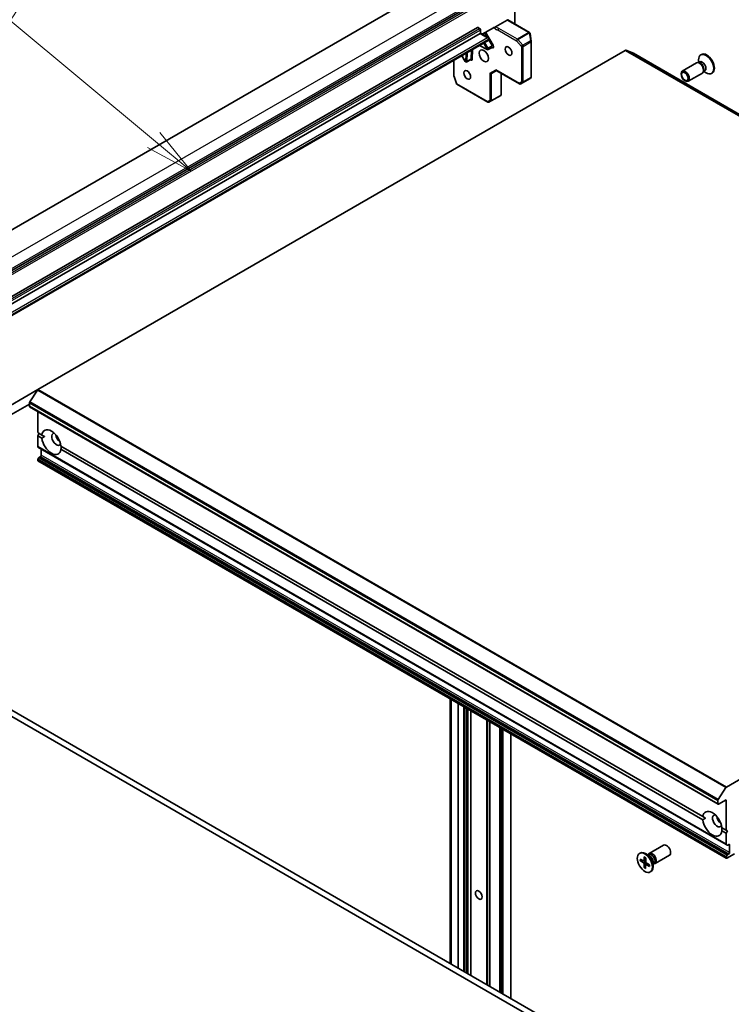
# Model space of a CAD drawing. Units: millimetres. Extents: x 72 to 11462, y 40 to 2569.
# Drawn here: x 1395 to 1578, y 724 to 977 of the extents above; entities that cross this region are included whole.
import ezdxf

# ---------------------------------------------------------------- set-up
doc = ezdxf.new("R2010")
doc.units = ezdxf.units.MM
doc.header["$LTSCALE"] = 5
for name, color, linetype, lineweight in [('Symbol (TK)', 100, 'Continuous', 18), ('Visible (ISO)', 7, 'Continuous', 35), ('Visible Narrow (ISO)', 7, 'Continuous', 25)]:
    doc.layers.add(name, color=color, linetype=linetype, lineweight=lineweight)
doc.styles.add('Note Text (TK2)', font='MS PGothic.ttf')

# ---------------------------------------------------------------- blocks, each defined once
blk = doc.blocks.new('Balloon1')
at = {"layer": 'Symbol (TK)', "color": 100}
for p, q in [((285.98, 189.15), (278.603, 195.281)), ((285.98, 189.15), (287.903, 187.552)), ((287.903, 187.552), (286.3, 189.535)), ((285.661, 188.766), (287.903, 187.552))]:
    blk.add_line(p, q, dxfattribs=at)
at = {"layer": 'Symbol (TK)'}
blk.add_circle((276.296, 197.198), 3, dxfattribs=at)
at = {"layer": 'Symbol (TK)', "color": 7, "insert": (276.296, 197.174), "char_height": 2, "attachment_point": 5, "style": 'Note Text (TK2)'}
blk.add_mtext('1', dxfattribs=at)

msp = doc.modelspace()

# ---------------------------------------------------------------- linework, layer by layer
at = {"layer": 'Visible (ISO)'}
for p, q in [((1357.6275, 901.9895), (1509.429, 989.6321)), ((1522.4296, 986.6939), (1370.7838, 899.1412)), ((1522.6732, 975.4852), (1522.6732, 981.9157)), ((1520.6761, 976.5368), (1517.6981, 974.8174)), ((1526.4122, 973.3265), (1520.8261, 976.5516)), ((1381.5882, 898.6838), (1513.0394, 974.5772)), ((1513.1894, 974.592), (1513.6843, 974.3063)), ((1513.8343, 974.0465), (1513.8343, 973.1582)), ((1514.2658, 972.9091), (1517.1406, 974.5689)), ((1513.7465, 973.1075), (1382.2953, 897.2141)), ((1384.3131, 895.358), (1515.7642, 971.2514)), ((1513.7465, 973.1075), (1513.8343, 973.1582)), ((1513.8343, 973.1582), (1515.8056, 972.0201)), ((1515.9556, 971.7603), (1515.9556, 971.6028)), ((1526.5535, 973.1387), (1526.5586, 973.1179)), ((1526.8768, 971.1044), (1526.5638, 973.0925)), ((1526.8804, 961.9159), (1526.8804, 971.0577)), ((1400.1912, 881.6634), (1551.0049, 968.7357)), ((1513.5571, 969.9771), (1515.5149, 968.9455)), ((1516.7947, 969.5227), (1515.8047, 968.9511)), ((1553.1267, 967.9929), (1551.1407, 968.7573)), ((1507.0118, 962.1018), (1507.0118, 966.1982)), ((1509.0405, 967.3694), (1509.8966, 965.8865)), ((1511.2964, 966.3482), (1510.3064, 965.7767)), ((1729.9176, 865.9241), (1553.1409, 967.9862)), ((1570.0989, 965.8012), (1569.7317, 965.5892)), ((1569.82, 965.6402), (1569.82, 966.3306)), ((1570.564, 967.6901), (1570.3896, 967.5895)), ((1516.6456, 962.7788), (1517.9719, 963.5446)), ((1523.8754, 960.1362), (1517.8841, 963.5953)), ((1569.3151, 965.5258), (1565.6406, 963.4042)), ((1569.8902, 965.5803), (1569.6287, 965.5949)), ((1571.1499, 963.3985), (1571.0319, 963.1647)), ((1571.4456, 963.4687), (1571.0783, 963.2567)), ((1571.1667, 963.3077), (1571.7646, 962.9625)), ((1507.6544, 960.1962), (1507.0283, 962.0036)), ((1519.1376, 957.2708), (1519.1376, 962.8716)), ((1524.1754, 960.1362), (1526.6075, 961.5404)), ((1526.637, 961.562), (1526.7822, 961.694)), ((1570.8151, 962.9277), (1567.1406, 960.8062)), ((1573.314, 962.927), (1573.1396, 962.8263)), ((1515.7049, 955.4637), (1507.7879, 960.0346)), ((1516.5676, 955.7445), (1515.9891, 955.4552)), ((1519.0156, 957.1572), (1516.5835, 955.753)), ((1519.0498, 957.2784), (1519.129, 957.2326)), ((1400.1912, 881.6634), (1354.9364, 855.5355)), ((1400.0554, 881.5282), (1398.0694, 878.4706)), ((1358.9608, 855.4095), (1397.9931, 877.9448)), ((1397.9931, 877.3733), (1397.9931, 878.2383)), ((1398.0552, 877.2359), (1574.8319, 775.1739)), ((1400.1144, 870.5963), (1400.1144, 876.0471)), ((1400.1144, 870.5963), (1401.2004, 869.9693)), ((1400.1144, 869.7798), (1400.468, 870.3922)), ((1400.1144, 867.0236), (1400.1144, 869.7798)), ((1401.2004, 869.1528), (1400.1144, 869.7798)), ((1401.8822, 869.5757), (1401.2004, 869.9693)), ((1400.1765, 866.8862), (1576.9532, 764.8242)), ((1401.0336, 864.84), (1401.0336, 866.3914)), ((1406.0994, 867.1409), (1570.9061, 771.9897)), ((1570.9061, 771.1732), (1406.0994, 866.3244)), ((1727.7816, 866.6736), (1576.9679, 779.6013)), ((1400.1144, 863.4928), (1400.1144, 863.5547)), ((1400.4058, 864.1609), (1400.1765, 863.7637)), ((1400.1765, 863.3555), (1576.9532, 761.2934)), ((1400.5558, 864.3192), (1400.8215, 864.4726)), ((1535.3839, 717.3808), (1353.9403, 822.1373)), ((1352.5261, 821.3208), (1532.923, 717.1686)), ((1508.0724, 801.0618), (1508.0724, 733.149)), ((1511.3069, 799.1943), (1511.3069, 731.2816)), ((1518.8376, 794.8465), (1518.8376, 726.9338)), ((1521.6125, 725.3317), (1521.6125, 793.2444)), ((1574.8461, 776.4085), (1576.8321, 779.4661)), ((1574.7698, 776.1763), (1574.7698, 775.3112)), ((1574.9819, 775.1887), (1576.8911, 776.291)), ((1576.8911, 776.291), (1576.8911, 768.5343)), ((1571.5878, 771.5961), (1570.9061, 771.9897)), ((1575.8051, 769.1613), (1576.8911, 768.5343)), ((1576.8911, 767.7178), (1575.8051, 768.3448)), ((1576.8911, 768.5343), (1577.2446, 768.3301)), ((1577.2446, 768.3301), (1576.8911, 767.7178)), ((1576.8911, 767.7178), (1576.8911, 764.9615)), ((1557.1577, 762.5474), (1560.8322, 764.669)), ((1577.1825, 764.6918), (1576.9532, 764.8242)), ((1577.3325, 764.7066), (1577.5982, 764.86)), ((1577.8103, 764.7376), (1577.8103, 762.778)), ((1554.6588, 762.5481), (1554.8332, 762.6488)), ((1554.842, 761.102), (1555.6847, 760.6128)), ((1555.8937, 761.6363), (1555.8439, 760.6936)), ((1557.2005, 761.9397), (1556.2082, 762.5126)), ((1556.2481, 761.419), (1556.2457, 760.4473)), ((1556.8061, 762.1674), (1557.0174, 762.2894)), ((1556.8945, 762.2184), (1556.9409, 762.3105)), ((1558.6577, 759.9494), (1562.3322, 762.0709)), ((1576.8911, 761.4926), (1576.8911, 761.4307)), ((1576.9532, 761.7017), (1577.1825, 762.0988)), ((1577.1032, 761.3083), (1579.0124, 762.4105)), ((1577.5982, 762.4105), (1577.3325, 762.2571)), ((1554.831, 760.6992), (1555.6723, 760.156)), ((1554.935, 760.6844), (1555.3781, 760.7908)), ((1555.7905, 760.5977), (1556.2466, 760.7996)), ((1555.8196, 758.9141), (1555.8219, 759.8858)), ((1556.2088, 759.3562), (1555.8628, 759.0091)), ((1556.174, 758.6968), (1556.2237, 759.6395)), ((1556.2633, 759.7273), (1556.6522, 760.0113)), ((1557.2256, 759.2311), (1556.3829, 759.7203)), ((1557.2366, 759.6339), (1556.3953, 760.1771)), ((1558.1528, 760.2904), (1558.1528, 759.1446)), ((1558.1528, 759.835), (1558.3641, 759.957)), ((1558.2411, 759.886), (1558.3441, 759.8802)), ((1557.4088, 757.785), (1557.5832, 757.8857))]:
    msp.add_line(p, q, dxfattribs=at)
for centre, start, end in [((1513.5343, 974.0465), 0, 60), ((1526.2622, 973.0667), 13.897886, 60), ((1515.6556, 971.7603), 0, 60), ((1526.2674, 973.0458), 8.948276, 13.897886), ((1526.5804, 971.0577), 0, 8.948276), ((1515.6547, 969.2109), 242.213686, 300), ((1510.1564, 966.0365), 210, 300), ((1507.3118, 962.1018), 180, 199.106605), ((1526.5804, 961.9159), 312.271864, 0), ((1507.9379, 960.2944), 199.106605, 240), ((1524.0254, 960.396), 240, 300), ((1516.4335, 956.0128), 296.564379, 300), ((1515.8549, 955.7235), 240, 296.564379)]:
    msp.add_arc(centre, 0.3, start, end, dxfattribs=at)
for centre, major_axis, ratio, start_param, end_param in [((1520.6761, 976.2918), (0.15, 0.2598), 0.57735027, 0, 0.78539816), ((1513.0394, 974.3322), (0.15, 0.2598), 0.57735027, 0, 0.78539816), ((1551.0049, 968.4908), (0.15, 0.2598), 0.57735027, 0.09065989, 0.78539816), ((1552.9909, 967.7264), (0.15, 0.2598), 0.57735027, 0, 0.09065989), ((1570.0651, 964.2267), (0.75, -1.299), 0.57735027, 0, 3.14159265), ((1571.7646, 965.2079), (1.375, -2.3816), 0.57735027, 5.49778714, 10.21017612), ((1570.7722, 964.635), (0.6733, -1.1662), 0.57735027, 0, 3.14159265), ((1571.939, 965.3086), (1.375, -2.3816), 0.57735027, 0, 3.14159265), ((1517.9719, 963.891), (0, -0.32), 0.71743894, 5.10508806, 5.89048623), ((1570.282, 964.3519), (0.6733, -1.1662), 0.57735027, 0.36136712, 2.78022553), ((1516.4335, 963.0027), (0.2772, -0.16), 0.71743894, 4.3196899, 5.89048623), ((1526.4455, 961.7933), (0.1774, -0.2429), 0.75301932, 6.16776195, 6.36396138), ((1518.8536, 957.4101), (0.5017, 0.2781), 0.52273833, 4.74567477, 4.98575433), ((1400.1912, 881.4184), (-0.15, -0.2598), 0.57735027, 3.92699082, 4.62172909), ((1398.2052, 878.3608), (-0.15, -0.2598), 0.57735027, 4.62172909, 5.49778714), ((1398.2052, 877.4957), (-0.15, -0.2598), 0.57735027, 5.49778714, 6.28318531), ((1403.6499, 868.1469), (-1.75, 3.0311), 0.57735027, 4.07033839, 6.9252359), ((1404.9227, 868.8817), (-0.85, 1.4722), 0.57735027, 5.94396055, 9.76400272), ((1405.9834, 869.4941), (0.85, -1.4722), 0.57735027, 4.04063807, 5.38413989), ((1403.6499, 868.1469), (1.75, -3.0311), 0.57735027, 4.07033839, 6.9252359), ((1400.3265, 867.146), (-0.15, -0.2598), 0.57735027, 5.49778714, 6.28318531), ((1400.8215, 864.7176), (-0.15, -0.2598), 0.57735027, 0.78539816, 2.35619449), ((1400.3265, 863.6771), (-0.15, -0.2598), 0.57735027, 4.71238898, 5.49778714), ((1400.3265, 863.6153), (-0.15, -0.2598), 0.57735027, 5.49778714, 6.28318531), ((1400.5558, 864.0743), (-0.15, -0.2598), 0.57735027, 3.92699082, 4.71238898), ((1576.9679, 779.3564), (0.15, 0.2598), 0.57735027, 0.78539816, 1.48013644), ((1574.9819, 776.2987), (0.15, 0.2598), 0.57735027, 1.48013644, 2.35619449), ((1573.3556, 770.1673), (-1.75, 3.0311), 0.57735027, 4.07033839, 6.9252359), ((1574.9819, 775.4337), (-0.15, -0.2598), 0.57735027, 5.49778714, 7.06858347), ((1573.3556, 770.1673), (1.75, -3.0311), 0.57735027, 4.07033839, 6.9252359), ((1574.6284, 770.9021), (-0.85, 1.4722), 0.57735027, 5.94396055, 9.76400272), ((1575.689, 771.5145), (0.85, -1.4722), 0.57735027, 4.04063807, 5.38413989), ((1561.5822, 763.3699), (-0.75, 1.299), 0.57735027, 3.14159265, 6.28318531), ((1577.1032, 765.084), (-0.15, -0.2598), 0.57735027, 5.49778714, 6.28318531), ((1577.3325, 764.9516), (-0.15, -0.2598), 0.57735027, 0, 0.78539816), ((1577.5982, 764.6151), (0.15, 0.2598), 0.57735027, 5.49778714, 7.06858347), ((1556.2082, 760.2672), (-1.375, 2.3816), 0.57735027, 3.14159265, 6.28318531), ((1557.9077, 761.2484), (-0.75, 1.299), 0.57735027, 2.78022553, 6.64455243), ((1557.6908, 761.1232), (-0.6733, 1.1662), 0.57735027, 3.14159265, 6.28318531), ((1557.2005, 760.8402), (0.6733, -1.1662), 0.57735027, 0.78539816, 2.35619449), ((1577.1032, 761.6151), (0.15, 0.2598), 0.57735027, 1.57079633, 2.35619449), ((1577.1032, 761.5532), (-0.15, -0.2598), 0.57735027, 5.49778714, 7.06858347), ((1577.3325, 762.0122), (0.15, 0.2598), 0.57735027, 0.78539816, 1.57079633), ((1577.5982, 762.6555), (0.15, 0.2598), 0.57735027, 3.92699082, 5.49778714), ((1555.6629, 759.9781), (-0.1124, 0.1948), 0.57735027, 3.92418286, 5.43870875), ((1555.6852, 760.7961), (0.1124, -0.1948), 0.57735027, 5.49497919, 7.00950508), ((1556.3825, 759.537), (-0.1124, 0.1948), 0.57735027, 5.49497919, 7.00950508), ((1556.4047, 760.355), (0.1124, -0.1948), 0.57735027, 3.92418286, 5.43870875)]:
    msp.add_ellipse(centre, major_axis=major_axis, ratio=ratio, start_param=start_param, end_param=end_param, dxfattribs=at)
for centre, major_axis in [((1514.6657, 967.3512), (-0.85, 1.4722)), ((1521.0297, 968.5759), (0.6148, -1.0648)), ((1510.4231, 962.4522), (0.6148, -1.0648)), ((1566.3906, 962.1052), (-0.75, 1.299)), ((1566.2821, 962.0426), (0.5966, -1.0334)), ((1556.0338, 760.1666), (-1.375, 2.3816)), ((1513.3929, 751.8777), (0.6147, -1.0648))]:
    msp.add_ellipse(centre, major_axis=major_axis, ratio=0.57735027, dxfattribs=at)
for points, knots in [([(1517.335, 974.6078), (1517.3148, 974.6127), (1517.293, 974.6142), (1517.2332, 974.6099), (1517.1832, 974.5935), (1517.1406, 974.5689)], [0.1237212871, 0.1237212871, 0.1237212871, 0.1237212871, 0.1333697264, 0.1333697264, 0.1514440253, 0.1514440253, 0.1514440253, 0.1514440253]), ([(1517.335, 974.6078), (1517.3545, 974.603), (1517.3724, 974.595), (1517.4194, 974.5653), (1517.4492, 974.5287), (1517.4759, 974.4669), (1517.4839, 974.4398), (1517.4887, 974.4105)], [-0.1237212871, -0.1237212871, -0.1237212871, -0.1237212871, -0.1144259318, -0.1144259318, -0.0948543073, -0.0948543073, -0.0838963943, -0.0838963943, -0.0838963943, -0.0838963943]), ([(1517.4887, 974.4105), (1517.484, 974.4393), (1517.4848, 974.4719), (1517.4969, 974.5411), (1517.5081, 974.577), (1517.5398, 974.6475), (1517.5599, 974.6815), (1517.6002, 974.7346), (1517.6188, 974.7551), (1517.6577, 974.7907), (1517.6778, 974.8057), (1517.6981, 974.8174)], [0, 0, 0, 0, 0.0117183462, 0.0117183462, 0.0234298638, 0.0234298638, 0.0351458346, 0.0351458346, 0.0437526717, 0.0437526717, 0.05234509, 0.05234509, 0.05234509, 0.05234509]), ([(1515.7642, 971.2514), (1515.793, 971.268), (1515.8194, 971.2887), (1515.8646, 971.3344), (1515.8834, 971.3594), (1515.9134, 971.41), (1515.9247, 971.4357), (1515.9415, 971.4858), (1515.9471, 971.5103), (1515.9542, 971.5577), (1515.9556, 971.5806), (1515.9556, 971.6028)], [5.497787144, 5.497787144, 5.497787144, 5.497787144, 5.654866776, 5.654866776, 5.811946409, 5.811946409, 5.969026042, 5.969026042, 6.126105675, 6.126105675, 6.283185307, 6.283185307, 6.283185307, 6.283185307]), ([(1516.7947, 969.5227), (1516.8021, 969.5269), (1516.8101, 969.5302), (1516.8238, 969.534), (1516.8295, 969.5346), (1516.8354, 969.5348), (1516.8367, 969.5347), (1516.8367, 969.5347)], [0.785398163, 0.785398163, 0.785398163, 0.785398163, 0.93375115, 0.93375115, 1.082104136, 1.082104136, 1.190307812, 1.190307812, 1.190307812, 1.190307812]), ([(1511.3384, 966.3602), (1511.3384, 966.3602), (1511.3347, 966.3606), (1511.32, 966.3585), (1511.3076, 966.3547), (1511.2964, 966.3482)], [5.092877496, 5.092877496, 5.092877496, 5.092877496, 5.27338026, 5.27338026, 5.497787144, 5.497787144, 5.497787144, 5.497787144]), ([(1519.1376, 957.2708), (1519.1376, 957.2702), (1519.1376, 957.2695), (1519.1374, 957.2565), (1519.1344, 957.2432), (1519.129, 957.2326)], [0.261626325, 0.261626325, 0.261626325, 0.261626325, 0.26195841823, 0.26195841823, 0.26838803202, 0.26838803202, 0.26838803202, 0.26838803202]), ([(1555.9172, 761.5883), (1555.9159, 761.5889), (1555.9147, 761.5895), (1555.9071, 761.5938), (1555.9012, 761.6006), (1555.8948, 761.6155), (1555.8932, 761.6263), (1555.8937, 761.6363)], [0.03699570337, 0.03699570337, 0.03699570337, 0.03699570337, 0.03765262447, 0.03765262447, 0.04141076968, 0.04141076968, 0.04522071051, 0.04522071051, 0.04522071051, 0.04522071051]), ([(1555.9171, 761.5883), (1555.9398, 761.5784), (1555.9626, 761.5677), (1556.0086, 761.5444), (1556.0316, 761.5319), (1556.0779, 761.5052), (1556.1012, 761.4909), (1556.1477, 761.4608), (1556.1709, 761.4449), (1556.2121, 761.4153), (1556.2301, 761.4018), (1556.248, 761.3879)], [2.988307729, 2.988307729, 2.988307729, 2.988307729, 3.049501293, 3.049501293, 3.110694856, 3.110694856, 3.171888419, 3.171888419, 3.233081982, 3.233081982, 3.28046806, 3.28046806, 3.28046806, 3.28046806]), ([(1554.935, 760.6844), (1554.9249, 760.6821), (1554.9133, 760.6806), (1554.8907, 760.6802), (1554.8759, 760.6819), (1554.8526, 760.688), (1554.84, 760.6934), (1554.831, 760.6992)], [0.0346183544, 0.0346183544, 0.0346183544, 0.0346183544, 0.0376526245, 0.0376526245, 0.0414107697, 0.0414107697, 0.0452207105, 0.0452207105, 0.0452207105, 0.0452207105]), ([(1555.8196, 758.9141), (1555.8196, 758.9244), (1555.8219, 758.9377), (1555.8293, 758.9603), (1555.8358, 758.9736), (1555.8481, 758.9925), (1555.8555, 759.0016), (1555.8628, 759.0091)], [0.0151653677, 0.0151653677, 0.0151653677, 0.0151653677, 0.0189753085, 0.0189753085, 0.0227334537, 0.0227334537, 0.0257677238, 0.0257677238, 0.0257677238, 0.0257677238]), ([(1557.2256, 759.2311), (1557.2167, 759.2363), (1557.2082, 759.2438), (1557.1985, 759.258), (1557.1956, 759.2671), (1557.1956, 759.2772), (1557.1958, 759.2795), (1557.1963, 759.2819)], [0.01516536768, 0.01516536768, 0.01516536768, 0.01516536768, 0.0189753085, 0.0189753085, 0.02273345371, 0.02273345371, 0.02378668631, 0.02378668631, 0.02378668631, 0.02378668631]), ([(1557.2087, 759.6519), (1557.2106, 759.6309), (1557.212, 759.6101), (1557.2145, 759.5618), (1557.2152, 759.5346), (1557.2151, 759.4811), (1557.2144, 759.4548), (1557.2116, 759.4034), (1557.2095, 759.3783), (1557.2038, 759.3291), (1557.2004, 759.3052), (1557.1962, 759.2819)], [4.575286738, 4.575286738, 4.575286738, 4.575286738, 4.620838134, 4.620838134, 4.682078799, 4.682078799, 4.743319464, 4.743319464, 4.804560129, 4.804560129, 4.865800794, 4.865800794, 4.865800794, 4.865800794])]:
    msp.add_open_spline(points, degree=3, knots=knots, dxfattribs=at)
for points in [[(1401.2004, 869.1528), (1401.554, 869.3863), (1401.8822, 869.5757)], [(1406.1248, 867.1262), (1406.1248, 866.7473), (1406.0994, 866.3244)], [(1570.9061, 771.1732), (1571.2596, 771.4067), (1571.5878, 771.5961)], [(1575.8304, 769.1466), (1575.8304, 768.7677), (1575.8051, 768.3448)]]:
    msp.add_open_spline(points, degree=2, dxfattribs=at)
at = {"layer": 'Visible Narrow (ISO)'}
for p, q in [((1367.8775, 900.9741), (1519.679, 988.6168)), ((1522.2953, 987.1063), (1370.4938, 899.4636)), ((1522.9245, 986.4081), (1371.2788, 898.8554)), ((1371.4909, 898.488), (1523.1367, 986.0407)), ((1522.5853, 981.9665), (1522.5853, 975.536)), ((1520.6761, 976.5368), (1526.2622, 973.3116)), ((1513.5343, 974.2914), (1382.0832, 898.398)), ((1382.2953, 898.0306), (1513.7465, 973.924)), ((1513.0394, 974.5772), (1513.5343, 974.2914)), ((1513.7465, 973.924), (1513.7465, 973.1075)), ((1517.1568, 970.0781), (1515.2082, 973.4532)), ((1518.3162, 973.9801), (1523.1009, 971.2176)), ((1523.313, 971.5851), (1518.5283, 974.3475)), ((1515.6556, 972.0052), (1384.2045, 896.1119)), ((1384.4166, 895.7444), (1515.8678, 971.6378)), ((1515.8678, 971.4803), (1384.4166, 895.5869)), ((1513.7465, 973.1075), (1515.6556, 972.0052)), ((1514.8461, 973.2441), (1515.4264, 972.2391)), ((1515.8678, 971.6378), (1515.8678, 971.4803)), ((1515.9088, 971.4034), (1516.7947, 969.8691)), ((1523.1009, 971.2176), (1524.3531, 969.7718)), ((1526.2674, 973.2908), (1523.313, 971.5851)), ((1523.4079, 971.5044), (1526.3623, 973.2101)), ((1524.6601, 970.0586), (1523.4079, 971.5044)), ((1526.6753, 971.2221), (1524.6601, 970.0586)), ((1524.7773, 969.7718), (1526.7926, 970.9353)), ((1526.2622, 973.3116), (1526.2674, 973.2908)), ((1526.3623, 973.2101), (1526.6753, 971.2221)), ((1526.7926, 970.9353), (1526.7926, 961.7935)), ((1511.4466, 968.7586), (1511.3583, 966.475)), ((1511.7824, 966.4644), (1511.8808, 969.0093)), ((1515.4426, 969.0884), (1513.6521, 970.0319)), ((1514.5864, 970.5714), (1515.4426, 969.0884)), ((1515.8047, 969.2975), (1514.9485, 970.7805)), ((1515.4426, 969.0884), (1515.8047, 969.2975)), ((1516.7947, 969.8691), (1515.8047, 969.2975)), ((1516.7264, 969.4833), (1516.8753, 969.4048)), ((1516.7947, 969.8691), (1517.1568, 970.0781)), ((1524.3531, 969.7718), (1524.3531, 960.63)), ((1524.7773, 960.63), (1524.7773, 969.7718)), ((1551.0049, 968.7357), (1727.7816, 866.6736)), ((1727.9174, 866.6953), (1551.1407, 968.7573)), ((1507.0997, 961.9793), (1507.0997, 966.2489)), ((1509.9443, 965.914), (1509.0881, 967.397)), ((1509.8966, 965.8865), (1509.9443, 965.914)), ((1510.0225, 967.9364), (1509.9443, 965.914)), ((1510.3684, 965.9034), (1510.4567, 968.1871)), ((1511.3583, 966.475), (1510.3684, 965.9034)), ((1553.1267, 967.9929), (1729.9034, 865.9309)), ((1516.2213, 962.8803), (1517.7598, 963.7685)), ((1523.8133, 960.2735), (1517.7598, 963.7685)), ((1507.7257, 960.172), (1507.0997, 961.9793)), ((1516.2213, 962.8803), (1516.2213, 955.8903)), ((1516.6456, 955.8903), (1516.6456, 962.7788)), ((1519.0498, 962.9223), (1519.0498, 957.2784)), ((1526.6006, 961.5366), (1524.1805, 960.1394)), ((1524.7203, 960.4958), (1526.7356, 961.6593)), ((1526.7926, 961.7935), (1524.7773, 960.63)), ((1526.7356, 961.6593), (1526.6006, 961.5366)), ((1515.6428, 955.6011), (1507.7257, 960.172)), ((1524.3531, 960.63), (1523.8133, 960.2735)), ((1524.1805, 960.1394), (1524.7203, 960.4958)), ((1516.2213, 955.8903), (1515.6428, 955.6011)), ((1519.0498, 957.2784), (1516.6456, 955.8903)), ((1400.0554, 881.5282), (1576.8321, 779.4661)), ((1576.9679, 779.6013), (1400.1912, 881.6634)), ((1397.9931, 878.2383), (1574.7698, 776.1763)), ((1574.7698, 775.3112), (1397.9931, 877.3733)), ((1574.8461, 776.4085), (1398.0694, 878.4706)), ((1576.8911, 764.9615), (1400.1144, 867.0236)), ((1577.8103, 762.778), (1401.0336, 864.84)), ((1400.1144, 863.5547), (1576.8911, 761.4926)), ((1576.8911, 761.4307), (1400.1144, 863.4928)), ((1576.9532, 761.7017), (1400.1765, 863.7637)), ((1400.4058, 864.1609), (1577.1825, 762.0988)), ((1577.3325, 762.2571), (1400.5558, 864.3192)), ((1400.8215, 864.4726), (1577.5982, 762.4105)), ((1505.9683, 802.2766), (1505.9683, 734.3639)), ((1506.3925, 734.1189), (1506.3925, 802.0316)), ((1508.1603, 733.0983), (1508.1603, 801.011)), ((1509.5038, 800.2353), (1509.5038, 732.3226)), ((1509.9281, 732.0777), (1509.9281, 799.9904)), ((1510.2109, 799.8271), (1510.2109, 731.9144)), ((1510.6352, 731.6694), (1510.6352, 799.5822)), ((1511.2191, 799.245), (1511.2191, 731.3323)), ((1511.3948, 731.2309), (1511.3948, 799.1436)), ((1515.391, 796.8364), (1515.391, 728.9237)), ((1515.6031, 728.8012), (1515.6031, 796.7139)), ((1516.0617, 796.4491), (1516.0617, 728.5364)), ((1516.2738, 728.414), (1516.2738, 796.3267)), ((1518.7498, 794.8972), (1518.7498, 726.9845)), ((1518.9255, 726.883), (1518.9255, 794.7957)), ((1519.1912, 794.6423), (1519.1912, 726.7296)), ((1519.6154, 726.4847), (1519.6154, 794.3974)), ((1521.5246, 793.2951), (1521.5246, 725.3824)), ((1577.5982, 764.86), (1577.8103, 764.7376)), ((1555.6723, 760.156), (1556.2459, 760.5413)), ((1555.8219, 759.8858), (1556.4074, 760.1693)), ((1555.8439, 760.6936), (1556.2468, 760.8866)), ((1556.3829, 759.7203), (1556.734, 759.9584))]:
    msp.add_line(p, q, dxfattribs=at)
for centre, major_axis, ratio, start_param, end_param in [((1513.5343, 974.0465), (0.15, 0.2598), 0.57735027, 0, 0.78539816), ((1513.5343, 974.0465), (0.15, -0.2598), 0.57735027, 0.78539816, 2.35619449), ((1513.5343, 974.0465), (0.3, 0), 0.57735027, 5.49778714, 6.28318531), ((1517.787, 975.347), (0.75, -1.299), 0.57735027, 4.9599362, 6.02010197), ((1518.5283, 974.1026), (0.15, 0.2598), 0.57735027, 0.78539816, 2.35619449), ((1526.2622, 973.0667), (0.15, 0.2598), 0.57735027, 0, 0.78539816), ((1515.6556, 971.7603), (0.15, 0.2598), 0.57735027, 0, 0.78539816), ((1515.6556, 971.7603), (0.15, -0.2598), 0.57735027, 0.78539816, 2.35619449), ((1515.5142, 971.6844), (0.25, -0.433), 0.57735027, 0, 0.78539816), ((1515.6556, 971.7603), (0.3, 0), 0.57735027, 5.49778714, 6.28318531), ((1515.6556, 971.6028), (0.3, 0), 0.57735027, 5.49778714, 6.28318531), ((1523.313, 971.3401), (-0.15, -0.2598), 0.57735027, 3.92699082, 5.49778714), ((1523.313, 971.3401), (0.2268, 0.1964), 0.25819889, 0.93027401, 2.50107034), ((1523.313, 971.3401), (-0.15, 0.2598), 0.57735027, 5.03413953, 5.49778714), ((1526.2622, 973.0667), (0.2912, 0.0721), 0.80829038, 0, 1.37340077), ((1526.2674, 973.0458), (0.2912, 0.0721), 0.80829038, 0, 1.37340077), ((1526.2674, 973.0458), (0.15, -0.2598), 0.57735027, 1.89254688, 2.35619449), ((1526.2674, 973.0458), (0.2963, 0.0467), 0.53605627, 0, 1.16192572), ((1526.5804, 971.0577), (0.2963, 0.0467), 0.53605627, 0, 1.16192572), ((1526.5804, 971.0577), (0.15, -0.2598), 0.57735027, 0.78539816, 1.89254688), ((1526.5804, 971.0577), (0.3, 0), 0.57735027, 5.49778714, 6.28318531), ((1515.6547, 969.2109), (-0.1399, -0.2654), 0.60198442, 5.47499754, 6.28318531), ((1515.6547, 969.2109), (0.15, -0.2598), 0.57735027, 0, 1.57079633), ((1516.6447, 969.7825), (0.15, -0.2598), 0.57735027, 0, 1.57079633), ((1516.6632, 969.2823), (0.1399, 0.2654), 0.60198442, 5.47499754, 6.14506933), ((1516.8568, 969.9049), (0.3, -0.5196), 0.57735027, 5.54142038, 7.85398163), ((1524.5652, 969.8942), (-0.2268, -0.1964), 0.25819889, 4.07186667, 5.64266299), ((1524.5652, 969.8942), (0.3, 0), 0.57735027, 3.92699082, 5.49778714), ((1524.5652, 969.8942), (-0.15, 0.2598), 0.57735027, 3.92699082, 5.03413953), ((1510.1564, 966.0365), (-0.2998, 0.0116), 0.60198442, 0.80818777, 2.37898409), ((1510.1564, 966.0365), (0.15, -0.2598), 0.57735027, 0, 0.74176493), ((1511.3585, 966.7305), (0.3, -0.5196), 0.57735027, 5.23598776, 7.02495024), ((1511.1464, 966.608), (0.15, -0.2598), 0.57735027, 0, 0.74176493), ((1511.5703, 966.342), (0.2998, -0.0116), 0.60198442, 0.80818777, 2.37898409), ((1507.3118, 962.1018), (-0.3, 0), 0.57735027, 0, 0.78539816), ((1507.3118, 962.1018), (-0.2835, -0.0982), 0.25819889, 0, 0.64052231), ((1526.5804, 961.9159), (0.15, -0.2598), 0.57735027, 0.03464728, 0.78539816), ((1526.5804, 961.9159), (0.2018, -0.222), 0.98941889, 6.08698587, 6.28318531), ((1526.5804, 961.9159), (0.3, 0), 0.57735027, 5.49778714, 6.28318531), ((1507.9379, 960.2944), (-0.2835, -0.0982), 0.25819889, 0, 0.64052231), ((1507.9379, 960.2944), (-0.15, -0.2598), 0.57735027, 5.49778714, 6.28318531), ((1524.0254, 960.396), (0.1653, -0.2504), 0.81600655, 4.66343927, 6.23423559), ((1524.0254, 960.396), (-0.15, -0.2598), 0.57735027, 5.49778714, 6.28318531), ((1524.0254, 960.396), (0.15, -0.2598), 0.57735027, 0, 0.03464728), ((1524.5652, 960.7524), (0.1653, -0.2504), 0.81600655, 4.66343927, 6.23423559), ((1524.5652, 960.7524), (-0.3, 0), 0.57735027, 0.78539816, 2.35619449), ((1524.5652, 960.7524), (0.15, -0.2598), 0.57735027, 0.03464728, 0.78539816), ((1516.4335, 956.0128), (-0.3, 0), 0.57735027, 0.78539816, 2.35619449), ((1516.4335, 956.0128), (0.1342, -0.2683), 0.81600655, 4.76133869, 6.28318531), ((1516.4335, 956.0128), (0.15, -0.2598), 0.57735027, 0, 0.78539816), ((1515.8549, 955.7235), (0.1342, -0.2683), 0.81600655, 4.76133869, 6.28318531), ((1515.8549, 955.7235), (-0.15, -0.2598), 0.57735027, 5.49778714, 6.28318531), ((1556.0338, 760.1666), (0.8563, -1.4831), 0.57735027, 3.74911762, 4.04297767), ((1556.0734, 760.1894), (-0.8111, 1.4048), 0.57735027, 0.63273109, 0.90818156), ((1556.0338, 760.1666), (-0.8563, 1.4831), 0.57735027, 5.31991395, 5.613774), ((1556.0338, 760.1666), (0.8563, -1.4831), 0.57735027, 5.31991395, 5.613774), ((1556.0734, 760.1894), (-0.8111, 1.4048), 0.57735027, 2.17152475, 2.44919326), ((1556.0338, 760.1666), (-0.8563, 1.4831), 0.57735027, 3.74911762, 4.04297767)]:
    msp.add_ellipse(centre, major_axis=major_axis, ratio=ratio, start_param=start_param, end_param=end_param, dxfattribs=at)
for points, knots in [([(1517.4887, 974.4105), (1517.5304, 974.379), (1517.5736, 974.3477), (1517.8484, 974.16), (1518.1101, 974.0565), (1518.3162, 973.9801)], [-0.114793845, -0.114793845, -0.114793845, -0.114793845, -0.096428571, -0.096428571, 0, 0, 0, 0]), ([(1518.5283, 974.3475), (1518.301, 974.4787), (1518.0504, 974.5962), (1517.7869, 974.7605), (1517.7426, 974.7888), (1517.6981, 974.8174)], [0, 0, 0, 0, 0.096428571, 0.096428571, 0.116338218, 0.116338218, 0.116338218, 0.116338218])]:
    msp.add_open_spline(points, degree=3, knots=knots, dxfattribs=at)

# ---------------------------------------------------------------- block references
at = {"layer": 'Symbol (TK)', "xscale": 5, "yscale": 5, "zscale": 5}
msp.add_blockref('Balloon1', (0, 0), dxfattribs=at)

doc.saveas('drawing.dxf')
